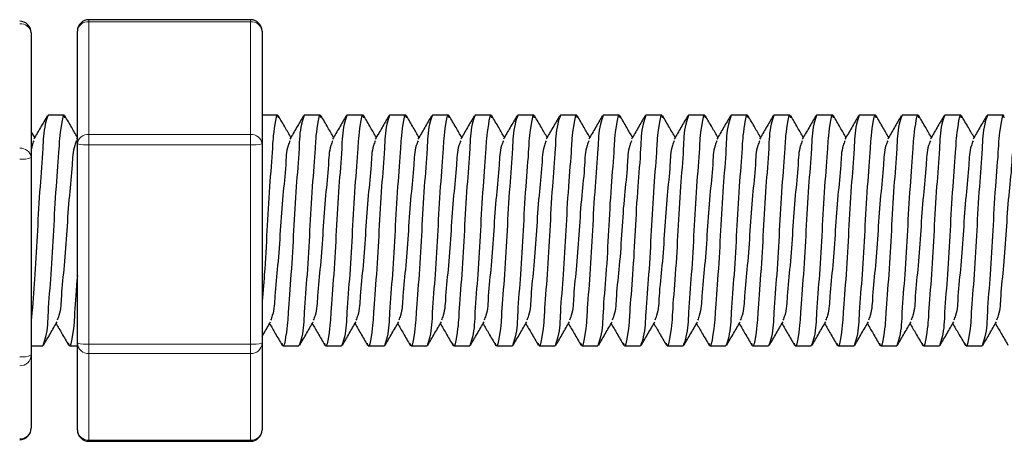
# Model space of a CAD drawing. Units: millimetres. Extents: x 0 to 420, y 0 to 297.
# Drawn here: x 149 to 191, y 170 to 189 of the extents above; entities that cross this region are included whole.
import ezdxf

# ---------------------------------------------------------------- set-up
doc = ezdxf.new("R2010")
doc.units = ezdxf.units.MM

msp = doc.modelspace()

# ---------------------------------------------------------------- linework, layer by layer
at = {"color": 7, "linetype": 'Continuous', "lineweight": 25}
for p, q in [((158.837, 188.726), (151.837, 188.726)), ((149.337, 188.155), (149.337, 182.76)), ((151.337, 183.341), (151.337, 188.226)), ((159.337, 188.226), (159.337, 183.341)), ((150.762, 184.59), (150.067, 184.59)), ((160.012, 184.59), (159.337, 184.59)), ((161.862, 184.59), (161.167, 184.59)), ((163.712, 184.59), (163.017, 184.59)), ((165.562, 184.59), (164.867, 184.59)), ((167.412, 184.59), (166.717, 184.59)), ((169.262, 184.59), (168.567, 184.59)), ((171.112, 184.59), (170.417, 184.59)), ((172.962, 184.59), (172.267, 184.59)), ((174.812, 184.59), (174.117, 184.59)), ((176.662, 184.59), (175.967, 184.59)), ((178.512, 184.59), (177.817, 184.59)), ((180.362, 184.59), (179.667, 184.59)), ((182.212, 184.59), (181.517, 184.59)), ((184.062, 184.59), (183.367, 184.59)), ((185.912, 184.59), (185.217, 184.59)), ((187.762, 184.59), (187.067, 184.59)), ((189.612, 184.59), (188.917, 184.59)), ((191.462, 184.59), (190.767, 184.59)), ((149.49, 183.625), (149.337, 183.887)), ((151.337, 183.621), (151.295, 183.548)), ((151.337, 174.705), (151.337, 183.341)), ((159.337, 183.341), (159.337, 174.705)), ((149.337, 182.76), (149.337, 174.195)), ((149.337, 174.59), (149.837, 174.59)), ((150.992, 174.59), (151.337, 174.59)), ((151.337, 170.955), (151.337, 174.705)), ((159.337, 174.705), (159.337, 170.955)), ((160.242, 174.59), (160.937, 174.59)), ((162.092, 174.59), (162.787, 174.59)), ((163.942, 174.59), (164.637, 174.59)), ((165.792, 174.59), (166.487, 174.59)), ((167.642, 174.59), (168.337, 174.59)), ((169.492, 174.59), (170.187, 174.59)), ((171.342, 174.59), (172.037, 174.59)), ((173.192, 174.59), (173.887, 174.59)), ((175.042, 174.59), (175.737, 174.59)), ((176.892, 174.59), (177.587, 174.59)), ((178.742, 174.59), (179.437, 174.59)), ((180.592, 174.59), (181.287, 174.59)), ((182.442, 174.59), (183.137, 174.59)), ((184.292, 174.59), (184.987, 174.59)), ((186.142, 174.59), (186.837, 174.59)), ((187.992, 174.59), (188.687, 174.59)), ((189.842, 174.59), (190.537, 174.59)), ((149.337, 174.195), (149.337, 171.026)), ((151.837, 170.455), (158.837, 170.455))]:
    msp.add_line(p, q, dxfattribs=at)
at = {"color": 8, "linetype": 'Continuous', "lineweight": 18}
for p, q in [((151.837, 188.639), (151.837, 188.726)), ((151.837, 188.639), (151.837, 183.754)), ((158.837, 188.639), (151.837, 188.639)), ((158.837, 188.639), (158.837, 188.726)), ((158.837, 183.754), (158.837, 188.639)), ((151.837, 183.303), (151.837, 183.754)), ((151.837, 183.754), (158.837, 183.754)), ((158.837, 183.303), (158.837, 183.754)), ((151.837, 183.303), (151.837, 174.668)), ((158.837, 183.303), (151.837, 183.303)), ((158.837, 174.668), (158.837, 183.303)), ((151.837, 174.668), (158.837, 174.668)), ((151.837, 174.255), (151.837, 174.668)), ((158.837, 174.255), (158.837, 174.668)), ((158.837, 174.255), (151.837, 174.255)), ((151.837, 174.255), (151.837, 170.504)), ((158.837, 170.504), (158.837, 174.255)), ((151.837, 170.504), (158.837, 170.504)), ((151.837, 170.455), (151.837, 170.504)), ((158.837, 170.455), (158.837, 170.504))]:
    msp.add_line(p, q, dxfattribs=at)
at = {"color": 7, "linetype": 'Continuous', "lineweight": 25}
for centre, start, end in [((148.837, 188.155), 359.9975, 90.0018), ((151.837, 188.226), 89.9994, 179.9996), ((158.837, 188.226), 0.0004, 89.9988), ((148.837, 171.026), 269.9982, 0.0025), ((151.837, 170.955), 180.0003, 270.0006), ((158.837, 170.955), 270.0011, 359.9997)]:
    msp.add_arc(centre, 0.5, start, end, dxfattribs=at)
at = {"color": 8, "linetype": 'Continuous', "lineweight": 18}
for centre, radius, start, end in [((151.798, 188.178), 0.463, 85.0682, 174.025), ((158.877, 188.178), 0.463, 5.9749, 94.9302), ((148.886, 188.093), 0.456, 7.8192, 96.1117), ((151.798, 183.293), 0.463, 85.0683, 174.0249), ((158.877, 183.293), 0.463, 5.975, 94.9301), ((148.886, 182.698), 0.456, 7.8192, 96.1117), ((151.713, 184.984), 1.685, 257.1181, 274.2295), ((158.962, 184.984), 1.685, 265.7707, 282.8819), ((148.96, 183.584), 0.906, 262.2473, 294.6332), ((151.713, 176.348), 1.685, 257.1183, 274.2293), ((151.814, 174.731), 0.477, 183.1237, 272.8162), ((158.962, 176.348), 1.685, 265.7709, 282.8817), ((158.861, 174.731), 0.477, 267.1855, 356.8763), ((148.96, 175.019), 0.906, 262.2474, 294.6331), ((148.854, 174.213), 0.484, 268.0152, 357.8699), ((148.854, 171.044), 0.484, 268.0152, 357.8698), ((151.814, 170.981), 0.477, 183.1237, 272.8162), ((158.861, 170.981), 0.477, 267.1854, 356.8764)]:
    msp.add_arc(centre, radius, start, end, dxfattribs=at)
at = {"color": 7, "linetype": 'Continuous', "lineweight": 25}
for points, knots in [([(150.067, 184.59), (150.024, 184.462), (149.866, 183.996), (149.848, 182.94), (149.697, 181.411), (149.609, 179.59), (149.497, 177.773), (149.416, 176.484), (149.348, 175.83), (149.337, 175.726)], [0, 0, 0, 0, 0.045597, 0.165268, 0.351232, 0.564985, 0.778737, 0.964701, 1, 1, 1, 1]), ([(150.031, 184.556), (149.933, 184.387), (149.738, 184.051), (149.542, 183.715), (149.445, 183.548)], [0, 0, 0, 0, 0.500364, 1, 1, 1, 1]), ([(150.799, 184.472), (150.787, 184.521), (150.736, 184.732), (150.558, 183.753), (150.545, 183.081), (150.392, 181.359), (150.3, 179.605), (150.207, 177.767), (150.057, 176.242), (150.038, 175.185), (149.881, 174.719), (149.837, 174.59)], [0, 0, 0, 0, 0.01213, 0.051993, 0.156615, 0.319193, 0.506065, 0.692937, 0.855515, 0.960137, 1, 1, 1, 1]), ([(151.337, 183.629), (151.255, 183.77), (151.076, 184.078), (150.896, 184.387), (150.799, 184.556)], [0, 0, 0, 0, 0.455666, 1, 1, 1, 1]), ([(160.049, 184.472), (160.037, 184.521), (159.986, 184.732), (159.808, 183.753), (159.795, 183.081), (159.642, 181.359), (159.552, 179.605), (159.455, 177.873), (159.372, 176.794), (159.337, 176.347)], [0, 0, 0, 0, 0.0147, 0.063009, 0.189798, 0.386822, 0.613289, 0.839755, 1, 1, 1, 1]), ([(160.59, 183.625), (160.507, 183.767), (160.327, 184.077), (160.146, 184.387), (160.049, 184.556)], [0, 0, 0, 0, 0.4580301, 1, 1, 1, 1]), ([(161.167, 184.59), (161.124, 184.462), (160.966, 183.996), (160.947, 182.939), (160.798, 181.414), (160.704, 179.576), (160.612, 177.822), (160.46, 176.1), (160.447, 175.428), (160.269, 174.449), (160.218, 174.659), (160.206, 174.709)], [0, 0, 0, 0, 0.039863, 0.144485, 0.307063, 0.493935, 0.680807, 0.843385, 0.948007, 0.98787, 1, 1, 1, 1]), ([(161.131, 184.556), (161.033, 184.387), (160.838, 184.051), (160.642, 183.715), (160.545, 183.548)], [0, 0, 0, 0, 0.500367, 1, 1, 1, 1]), ([(161.899, 184.472), (161.887, 184.521), (161.836, 184.732), (161.658, 183.753), (161.645, 183.081), (161.492, 181.359), (161.4, 179.605), (161.307, 177.767), (161.157, 176.242), (161.138, 175.185), (160.981, 174.719), (160.937, 174.59)], [0, 0, 0, 0, 0.01213, 0.051993, 0.156614, 0.319193, 0.506065, 0.692937, 0.855515, 0.960137, 1, 1, 1, 1]), ([(162.44, 183.625), (162.357, 183.767), (162.177, 184.077), (161.996, 184.387), (161.899, 184.556)], [0, 0, 0, 0, 0.458023, 1, 1, 1, 1]), ([(163.017, 184.59), (162.974, 184.462), (162.816, 183.996), (162.797, 182.939), (162.648, 181.414), (162.554, 179.576), (162.462, 177.822), (162.31, 176.1), (162.297, 175.428), (162.119, 174.449), (162.068, 174.659), (162.056, 174.709)], [0, 0, 0, 0, 0.039863, 0.144485, 0.307063, 0.493935, 0.680807, 0.843385, 0.948007, 0.98787, 1, 1, 1, 1]), ([(162.981, 184.556), (162.883, 184.387), (162.688, 184.051), (162.492, 183.715), (162.395, 183.548)], [0, 0, 0, 0, 0.500364, 1, 1, 1, 1]), ([(163.749, 184.472), (163.737, 184.521), (163.686, 184.732), (163.508, 183.753), (163.495, 183.081), (163.342, 181.359), (163.25, 179.605), (163.157, 177.767), (163.007, 176.242), (162.988, 175.185), (162.831, 174.719), (162.787, 174.59)], [0, 0, 0, 0, 0.01213, 0.051993, 0.156615, 0.319193, 0.506065, 0.692938, 0.855516, 0.960137, 1, 1, 1, 1]), ([(164.29, 183.625), (164.207, 183.767), (164.027, 184.077), (163.846, 184.387), (163.749, 184.556)], [0, 0, 0, 0, 0.4580301, 1, 1, 1, 1]), ([(164.867, 184.59), (164.824, 184.462), (164.666, 183.996), (164.647, 182.939), (164.498, 181.414), (164.404, 179.576), (164.312, 177.822), (164.16, 176.1), (164.147, 175.428), (163.969, 174.449), (163.918, 174.659), (163.906, 174.709)], [0, 0, 0, 0, 0.039863, 0.144485, 0.307063, 0.493935, 0.680807, 0.843385, 0.948007, 0.98787, 1, 1, 1, 1]), ([(164.831, 184.556), (164.733, 184.387), (164.538, 184.051), (164.342, 183.715), (164.245, 183.548)], [0, 0, 0, 0, 0.500367, 1, 1, 1, 1]), ([(165.599, 184.472), (165.587, 184.521), (165.536, 184.732), (165.358, 183.753), (165.345, 183.081), (165.192, 181.359), (165.1, 179.605), (165.007, 177.767), (164.857, 176.242), (164.838, 175.185), (164.681, 174.719), (164.637, 174.59)], [0, 0, 0, 0, 0.01213, 0.051993, 0.156615, 0.319193, 0.506065, 0.692937, 0.855515, 0.960137, 1, 1, 1, 1]), ([(166.14, 183.625), (166.057, 183.767), (165.877, 184.077), (165.696, 184.387), (165.599, 184.556)], [0, 0, 0, 0, 0.458023, 1, 1, 1, 1]), ([(166.717, 184.59), (166.674, 184.462), (166.516, 183.996), (166.497, 182.939), (166.348, 181.414), (166.254, 179.576), (166.162, 177.822), (166.01, 176.1), (165.997, 175.428), (165.819, 174.449), (165.768, 174.659), (165.756, 174.709)], [0, 0, 0, 0, 0.039863, 0.144484, 0.307062, 0.493935, 0.680807, 0.843385, 0.948007, 0.98787, 1, 1, 1, 1]), ([(166.681, 184.556), (166.583, 184.387), (166.388, 184.051), (166.192, 183.715), (166.095, 183.548)], [0, 0, 0, 0, 0.50037, 1, 1, 1, 1]), ([(167.449, 184.472), (167.437, 184.521), (167.386, 184.732), (167.208, 183.753), (167.195, 183.081), (167.042, 181.359), (166.95, 179.605), (166.857, 177.767), (166.707, 176.242), (166.688, 175.185), (166.531, 174.719), (166.487, 174.59)], [0, 0, 0, 0, 0.01213, 0.051993, 0.156615, 0.319193, 0.506065, 0.692937, 0.855515, 0.960137, 1, 1, 1, 1]), ([(167.99, 183.625), (167.907, 183.767), (167.727, 184.077), (167.546, 184.387), (167.449, 184.556)], [0, 0, 0, 0, 0.458023, 1, 1, 1, 1]), ([(168.567, 184.59), (168.524, 184.462), (168.366, 183.996), (168.347, 182.939), (168.198, 181.414), (168.104, 179.576), (168.012, 177.822), (167.86, 176.1), (167.847, 175.428), (167.669, 174.449), (167.618, 174.659), (167.606, 174.709)], [0, 0, 0, 0, 0.039863, 0.144485, 0.307063, 0.493935, 0.680807, 0.843386, 0.948007, 0.98787, 1, 1, 1, 1]), ([(168.531, 184.556), (168.433, 184.387), (168.238, 184.051), (168.042, 183.715), (167.945, 183.548)], [0, 0, 0, 0, 0.500364, 1, 1, 1, 1]), ([(169.299, 184.472), (169.287, 184.521), (169.236, 184.732), (169.058, 183.753), (169.045, 183.081), (168.892, 181.359), (168.8, 179.605), (168.707, 177.767), (168.557, 176.242), (168.538, 175.185), (168.381, 174.719), (168.337, 174.59)], [0, 0, 0, 0, 0.0121303, 0.0519928, 0.1566146, 0.3191926, 0.5060649, 0.6929373, 0.8555154, 0.960137, 1, 1, 1, 1]), ([(169.84, 183.625), (169.757, 183.767), (169.577, 184.077), (169.396, 184.387), (169.299, 184.556)], [0, 0, 0, 0, 0.4580301, 1, 1, 1, 1]), ([(170.417, 184.59), (170.374, 184.462), (170.216, 183.996), (170.197, 182.939), (170.048, 181.414), (169.954, 179.576), (169.862, 177.822), (169.71, 176.1), (169.697, 175.428), (169.519, 174.449), (169.468, 174.659), (169.456, 174.709)], [0, 0, 0, 0, 0.039863, 0.144485, 0.307063, 0.493935, 0.680807, 0.843385, 0.948007, 0.98787, 1, 1, 1, 1]), ([(170.381, 184.556), (170.283, 184.387), (170.088, 184.051), (169.892, 183.715), (169.795, 183.548)], [0, 0, 0, 0, 0.500367, 1, 1, 1, 1]), ([(171.149, 184.472), (171.137, 184.521), (171.086, 184.732), (170.908, 183.753), (170.895, 183.081), (170.742, 181.359), (170.65, 179.605), (170.557, 177.767), (170.407, 176.242), (170.388, 175.185), (170.231, 174.719), (170.187, 174.59)], [0, 0, 0, 0, 0.01213, 0.051993, 0.156614, 0.319193, 0.506065, 0.692937, 0.855515, 0.960137, 1, 1, 1, 1]), ([(171.69, 183.625), (171.607, 183.767), (171.427, 184.077), (171.246, 184.387), (171.149, 184.556)], [0, 0, 0, 0, 0.458023, 1, 1, 1, 1]), ([(172.267, 184.59), (172.224, 184.462), (172.066, 183.996), (172.047, 182.939), (171.898, 181.414), (171.804, 179.576), (171.712, 177.822), (171.56, 176.1), (171.547, 175.428), (171.369, 174.449), (171.318, 174.659), (171.306, 174.709)], [0, 0, 0, 0, 0.039863, 0.144485, 0.307063, 0.493935, 0.680807, 0.843385, 0.948007, 0.98787, 1, 1, 1, 1]), ([(172.231, 184.556), (172.133, 184.387), (171.938, 184.051), (171.742, 183.715), (171.645, 183.548)], [0, 0, 0, 0, 0.500364, 1, 1, 1, 1]), ([(172.999, 184.472), (172.987, 184.521), (172.936, 184.732), (172.758, 183.753), (172.745, 183.081), (172.592, 181.359), (172.5, 179.605), (172.407, 177.767), (172.257, 176.242), (172.238, 175.185), (172.081, 174.719), (172.037, 174.59)], [0, 0, 0, 0, 0.01213, 0.051993, 0.156615, 0.319193, 0.506065, 0.692938, 0.855516, 0.960137, 1, 1, 1, 1]), ([(173.54, 183.625), (173.457, 183.767), (173.277, 184.077), (173.096, 184.387), (172.999, 184.556)], [0, 0, 0, 0, 0.4580301, 1, 1, 1, 1]), ([(174.117, 184.59), (174.074, 184.462), (173.916, 183.996), (173.897, 182.939), (173.748, 181.414), (173.654, 179.576), (173.562, 177.822), (173.41, 176.1), (173.397, 175.428), (173.219, 174.449), (173.168, 174.659), (173.156, 174.709)], [0, 0, 0, 0, 0.039863, 0.144485, 0.307063, 0.493935, 0.680807, 0.843385, 0.948007, 0.98787, 1, 1, 1, 1]), ([(174.081, 184.556), (173.983, 184.387), (173.788, 184.051), (173.592, 183.715), (173.495, 183.548)], [0, 0, 0, 0, 0.500367, 1, 1, 1, 1]), ([(174.849, 184.472), (174.837, 184.521), (174.786, 184.732), (174.608, 183.753), (174.595, 183.081), (174.442, 181.359), (174.35, 179.605), (174.257, 177.767), (174.107, 176.242), (174.088, 175.185), (173.931, 174.719), (173.887, 174.59)], [0, 0, 0, 0, 0.01213, 0.051993, 0.156615, 0.319193, 0.506065, 0.692937, 0.855515, 0.960137, 1, 1, 1, 1]), ([(175.39, 183.625), (175.307, 183.767), (175.127, 184.077), (174.946, 184.387), (174.849, 184.556)], [0, 0, 0, 0, 0.458023, 1, 1, 1, 1]), ([(175.967, 184.59), (175.924, 184.462), (175.766, 183.996), (175.747, 182.939), (175.598, 181.414), (175.504, 179.576), (175.412, 177.822), (175.26, 176.1), (175.247, 175.428), (175.069, 174.449), (175.018, 174.659), (175.006, 174.709)], [0, 0, 0, 0, 0.039863, 0.144484, 0.307062, 0.493935, 0.680807, 0.843385, 0.948007, 0.98787, 1, 1, 1, 1]), ([(175.931, 184.556), (175.833, 184.387), (175.638, 184.051), (175.442, 183.715), (175.345, 183.548)], [0, 0, 0, 0, 0.50037, 1, 1, 1, 1]), ([(176.699, 184.472), (176.687, 184.521), (176.636, 184.732), (176.458, 183.753), (176.445, 183.081), (176.292, 181.359), (176.2, 179.605), (176.107, 177.767), (175.957, 176.242), (175.938, 175.185), (175.781, 174.719), (175.737, 174.59)], [0, 0, 0, 0, 0.01213, 0.051993, 0.156615, 0.319193, 0.506065, 0.692937, 0.855515, 0.960137, 1, 1, 1, 1]), ([(177.24, 183.625), (177.157, 183.767), (176.977, 184.077), (176.796, 184.387), (176.699, 184.556)], [0, 0, 0, 0, 0.458023, 1, 1, 1, 1]), ([(177.817, 184.59), (177.774, 184.462), (177.616, 183.996), (177.597, 182.939), (177.448, 181.414), (177.354, 179.576), (177.262, 177.822), (177.11, 176.1), (177.097, 175.428), (176.919, 174.449), (176.868, 174.659), (176.856, 174.709)], [0, 0, 0, 0, 0.039863, 0.144485, 0.307063, 0.493935, 0.680807, 0.843386, 0.948007, 0.98787, 1, 1, 1, 1]), ([(177.781, 184.556), (177.683, 184.387), (177.488, 184.051), (177.292, 183.715), (177.195, 183.548)], [0, 0, 0, 0, 0.500364, 1, 1, 1, 1]), ([(178.549, 184.472), (178.537, 184.521), (178.486, 184.732), (178.308, 183.753), (178.295, 183.081), (178.142, 181.359), (178.05, 179.605), (177.957, 177.767), (177.807, 176.242), (177.788, 175.185), (177.631, 174.719), (177.587, 174.59)], [0, 0, 0, 0, 0.01213, 0.051993, 0.156615, 0.319193, 0.506065, 0.692937, 0.855515, 0.960137, 1, 1, 1, 1]), ([(179.09, 183.625), (179.007, 183.767), (178.827, 184.077), (178.646, 184.387), (178.549, 184.556)], [0, 0, 0, 0, 0.4580301, 1, 1, 1, 1]), ([(179.667, 184.59), (179.624, 184.462), (179.466, 183.996), (179.447, 182.939), (179.298, 181.414), (179.204, 179.576), (179.112, 177.822), (178.96, 176.1), (178.947, 175.428), (178.769, 174.449), (178.718, 174.659), (178.706, 174.709)], [0, 0, 0, 0, 0.039863, 0.144485, 0.307063, 0.493935, 0.680807, 0.843385, 0.948007, 0.98787, 1, 1, 1, 1]), ([(179.631, 184.556), (179.533, 184.387), (179.338, 184.051), (179.142, 183.715), (179.045, 183.548)], [0, 0, 0, 0, 0.500367, 1, 1, 1, 1]), ([(180.399, 184.472), (180.387, 184.521), (180.336, 184.732), (180.158, 183.753), (180.145, 183.081), (179.992, 181.359), (179.9, 179.605), (179.807, 177.767), (179.657, 176.242), (179.638, 175.185), (179.481, 174.719), (179.437, 174.59)], [0, 0, 0, 0, 0.01213, 0.051993, 0.156614, 0.319193, 0.506065, 0.692937, 0.855515, 0.960137, 1, 1, 1, 1]), ([(180.94, 183.625), (180.857, 183.767), (180.677, 184.077), (180.496, 184.387), (180.399, 184.556)], [0, 0, 0, 0, 0.458023, 1, 1, 1, 1]), ([(181.517, 184.59), (181.474, 184.462), (181.316, 183.996), (181.297, 182.939), (181.148, 181.414), (181.054, 179.576), (180.962, 177.822), (180.81, 176.1), (180.797, 175.428), (180.619, 174.449), (180.568, 174.659), (180.556, 174.709)], [0, 0, 0, 0, 0.039863, 0.144485, 0.307063, 0.493935, 0.680807, 0.843385, 0.948007, 0.98787, 1, 1, 1, 1]), ([(181.481, 184.556), (181.383, 184.387), (181.188, 184.051), (180.992, 183.715), (180.895, 183.548)], [0, 0, 0, 0, 0.500364, 1, 1, 1, 1]), ([(182.249, 184.472), (182.237, 184.521), (182.186, 184.732), (182.008, 183.753), (181.995, 183.081), (181.842, 181.359), (181.75, 179.605), (181.657, 177.767), (181.507, 176.242), (181.488, 175.185), (181.331, 174.719), (181.287, 174.59)], [0, 0, 0, 0, 0.01213, 0.051993, 0.156615, 0.319193, 0.506065, 0.692938, 0.855516, 0.960137, 1, 1, 1, 1]), ([(182.79, 183.625), (182.707, 183.767), (182.527, 184.077), (182.346, 184.387), (182.249, 184.556)], [0, 0, 0, 0, 0.4580301, 1, 1, 1, 1]), ([(183.367, 184.59), (183.324, 184.462), (183.166, 183.996), (183.147, 182.939), (182.998, 181.414), (182.904, 179.576), (182.812, 177.822), (182.66, 176.1), (182.647, 175.428), (182.469, 174.449), (182.418, 174.659), (182.406, 174.709)], [0, 0, 0, 0, 0.039863, 0.144485, 0.307063, 0.493935, 0.680807, 0.843385, 0.948007, 0.98787, 1, 1, 1, 1]), ([(183.331, 184.556), (183.233, 184.387), (183.038, 184.051), (182.842, 183.715), (182.745, 183.548)], [0, 0, 0, 0, 0.500367, 1, 1, 1, 1]), ([(184.099, 184.472), (184.087, 184.521), (184.036, 184.732), (183.858, 183.753), (183.845, 183.081), (183.692, 181.359), (183.6, 179.605), (183.507, 177.767), (183.357, 176.242), (183.338, 175.185), (183.181, 174.719), (183.137, 174.59)], [0, 0, 0, 0, 0.01213, 0.051993, 0.156615, 0.319193, 0.506065, 0.692937, 0.855515, 0.960137, 1, 1, 1, 1]), ([(184.64, 183.625), (184.557, 183.767), (184.377, 184.077), (184.196, 184.387), (184.099, 184.556)], [0, 0, 0, 0, 0.458023, 1, 1, 1, 1]), ([(185.217, 184.59), (185.174, 184.462), (185.016, 183.996), (184.997, 182.939), (184.848, 181.414), (184.754, 179.576), (184.662, 177.822), (184.51, 176.1), (184.497, 175.428), (184.319, 174.449), (184.268, 174.659), (184.256, 174.709)], [0, 0, 0, 0, 0.039863, 0.144484, 0.307062, 0.493935, 0.680807, 0.843385, 0.948007, 0.98787, 1, 1, 1, 1]), ([(185.181, 184.556), (185.083, 184.387), (184.888, 184.051), (184.692, 183.715), (184.595, 183.548)], [0, 0, 0, 0, 0.50037, 1, 1, 1, 1]), ([(185.949, 184.472), (185.937, 184.521), (185.886, 184.732), (185.708, 183.753), (185.695, 183.081), (185.542, 181.359), (185.45, 179.605), (185.357, 177.767), (185.207, 176.242), (185.188, 175.185), (185.031, 174.719), (184.987, 174.59)], [0, 0, 0, 0, 0.01213, 0.051993, 0.156615, 0.319193, 0.506065, 0.692937, 0.855515, 0.960137, 1, 1, 1, 1]), ([(186.49, 183.625), (186.407, 183.767), (186.227, 184.077), (186.046, 184.387), (185.949, 184.556)], [0, 0, 0, 0, 0.458023, 1, 1, 1, 1]), ([(187.067, 184.59), (187.024, 184.462), (186.866, 183.996), (186.847, 182.939), (186.698, 181.414), (186.604, 179.576), (186.512, 177.822), (186.36, 176.1), (186.347, 175.428), (186.169, 174.449), (186.118, 174.659), (186.106, 174.709)], [0, 0, 0, 0, 0.039863, 0.144485, 0.307063, 0.493935, 0.680807, 0.843386, 0.948007, 0.98787, 1, 1, 1, 1]), ([(187.031, 184.556), (186.933, 184.387), (186.738, 184.051), (186.542, 183.715), (186.445, 183.548)], [0, 0, 0, 0, 0.500364, 1, 1, 1, 1]), ([(187.799, 184.472), (187.787, 184.521), (187.736, 184.732), (187.558, 183.753), (187.545, 183.081), (187.392, 181.359), (187.3, 179.605), (187.207, 177.767), (187.057, 176.242), (187.038, 175.185), (186.881, 174.719), (186.837, 174.59)], [0, 0, 0, 0, 0.01213, 0.051993, 0.156615, 0.319193, 0.506065, 0.692937, 0.855515, 0.960137, 1, 1, 1, 1]), ([(188.34, 183.625), (188.257, 183.767), (188.077, 184.077), (187.896, 184.387), (187.799, 184.556)], [0, 0, 0, 0, 0.458027, 1, 1, 1, 1]), ([(188.917, 184.59), (188.874, 184.462), (188.716, 183.996), (188.697, 182.939), (188.548, 181.414), (188.454, 179.576), (188.362, 177.822), (188.21, 176.1), (188.197, 175.428), (188.019, 174.449), (187.968, 174.659), (187.956, 174.709)], [0, 0, 0, 0, 0.0398628, 0.1444845, 0.3070626, 0.493935, 0.6808074, 0.8433854, 0.9480072, 0.98787, 1, 1, 1, 1]), ([(188.881, 184.556), (188.783, 184.387), (188.588, 184.051), (188.392, 183.715), (188.295, 183.548)], [0, 0, 0, 0, 0.500367, 1, 1, 1, 1]), ([(189.649, 184.472), (189.637, 184.521), (189.586, 184.732), (189.408, 183.753), (189.395, 183.081), (189.242, 181.359), (189.15, 179.605), (189.057, 177.767), (188.907, 176.242), (188.888, 175.185), (188.731, 174.719), (188.687, 174.59)], [0, 0, 0, 0, 0.01213, 0.051993, 0.156615, 0.319193, 0.506065, 0.692937, 0.855515, 0.960137, 1, 1, 1, 1]), ([(190.19, 183.625), (190.107, 183.767), (189.927, 184.077), (189.746, 184.387), (189.649, 184.556)], [0, 0, 0, 0, 0.458025, 1, 1, 1, 1]), ([(190.767, 184.59), (190.724, 184.462), (190.566, 183.996), (190.547, 182.939), (190.398, 181.414), (190.304, 179.576), (190.212, 177.822), (190.06, 176.1), (190.047, 175.428), (189.869, 174.449), (189.818, 174.659), (189.806, 174.709)], [0, 0, 0, 0, 0.039863, 0.144485, 0.307063, 0.493935, 0.680807, 0.843385, 0.948007, 0.98787, 1, 1, 1, 1]), ([(190.731, 184.556), (190.633, 184.387), (190.438, 184.051), (190.242, 183.715), (190.145, 183.548)], [0, 0, 0, 0, 0.500367, 1, 1, 1, 1]), ([(191.499, 184.472), (191.487, 184.521), (191.436, 184.732), (191.258, 183.753), (191.245, 183.081), (191.092, 181.359), (191, 179.605), (190.907, 177.767), (190.757, 176.242), (190.738, 175.185), (190.581, 174.719), (190.537, 174.59)], [0, 0, 0, 0, 0.01213, 0.051993, 0.156615, 0.319193, 0.506065, 0.692937, 0.855515, 0.960137, 1, 1, 1, 1]), ([(149.446, 183.477), (149.417, 183.412), (149.353, 183.267), (149.343, 183.107), (149.337, 183.019)], [0, 0, 0, 0, 0.4455437, 1, 1, 1, 1]), ([(151.296, 183.477), (151.269, 183.412), (151.133, 183.082), (151.123, 182.267), (150.97, 181.048), (150.877, 179.59), (150.785, 178.133), (150.632, 176.914), (150.621, 176.099), (150.485, 175.769), (150.458, 175.704)], [0, 0, 0, 0, 0.026971, 0.136098, 0.305449, 0.5, 0.694551, 0.863901, 0.973029, 1, 1, 1, 1]), ([(160.546, 183.477), (160.519, 183.412), (160.383, 183.082), (160.373, 182.267), (160.22, 181.048), (160.127, 179.59), (160.035, 178.133), (159.882, 176.914), (159.871, 176.099), (159.735, 175.769), (159.708, 175.704)], [0, 0, 0, 0, 0.026971, 0.136098, 0.305449, 0.5, 0.694551, 0.863901, 0.973029, 1, 1, 1, 1]), ([(162.396, 183.477), (162.369, 183.412), (162.233, 183.082), (162.223, 182.267), (162.07, 181.048), (161.977, 179.59), (161.885, 178.133), (161.732, 176.914), (161.721, 176.099), (161.585, 175.769), (161.558, 175.704)], [0, 0, 0, 0, 0.026971, 0.136098, 0.305449, 0.5, 0.694551, 0.863901, 0.973029, 1, 1, 1, 1]), ([(164.246, 183.477), (164.219, 183.412), (164.083, 183.082), (164.073, 182.267), (163.92, 181.048), (163.827, 179.59), (163.735, 178.133), (163.582, 176.914), (163.571, 176.099), (163.435, 175.769), (163.408, 175.704)], [0, 0, 0, 0, 0.026971, 0.136099, 0.305449, 0.5, 0.694551, 0.863902, 0.973029, 1, 1, 1, 1]), ([(166.096, 183.477), (166.069, 183.412), (165.933, 183.082), (165.923, 182.267), (165.77, 181.048), (165.677, 179.59), (165.585, 178.133), (165.432, 176.914), (165.421, 176.099), (165.285, 175.769), (165.258, 175.704)], [0, 0, 0, 0, 0.026971, 0.136098, 0.305449, 0.5, 0.694551, 0.863901, 0.973029, 1, 1, 1, 1]), ([(167.946, 183.477), (167.919, 183.412), (167.783, 183.082), (167.773, 182.267), (167.62, 181.048), (167.527, 179.59), (167.435, 178.133), (167.282, 176.914), (167.271, 176.099), (167.135, 175.769), (167.108, 175.704)], [0, 0, 0, 0, 0.026971, 0.136098, 0.305448, 0.5, 0.694552, 0.863902, 0.973029, 1, 1, 1, 1]), ([(169.796, 183.477), (169.769, 183.412), (169.633, 183.082), (169.623, 182.267), (169.47, 181.048), (169.377, 179.59), (169.285, 178.133), (169.132, 176.914), (169.121, 176.099), (168.985, 175.769), (168.958, 175.704)], [0, 0, 0, 0, 0.026971, 0.136098, 0.305449, 0.5, 0.694551, 0.863901, 0.973029, 1, 1, 1, 1]), ([(171.646, 183.477), (171.619, 183.412), (171.483, 183.082), (171.473, 182.267), (171.32, 181.048), (171.227, 179.59), (171.135, 178.133), (170.982, 176.914), (170.971, 176.099), (170.835, 175.769), (170.808, 175.704)], [0, 0, 0, 0, 0.026971, 0.136098, 0.305449, 0.5, 0.694551, 0.863901, 0.973029, 1, 1, 1, 1]), ([(173.496, 183.477), (173.469, 183.412), (173.333, 183.082), (173.323, 182.267), (173.17, 181.048), (173.077, 179.59), (172.985, 178.133), (172.832, 176.914), (172.821, 176.099), (172.685, 175.769), (172.658, 175.704)], [0, 0, 0, 0, 0.026971, 0.136099, 0.305449, 0.5, 0.694551, 0.863902, 0.973029, 1, 1, 1, 1]), ([(175.346, 183.477), (175.319, 183.412), (175.183, 183.082), (175.173, 182.267), (175.02, 181.048), (174.927, 179.59), (174.835, 178.133), (174.682, 176.914), (174.671, 176.099), (174.535, 175.769), (174.508, 175.704)], [0, 0, 0, 0, 0.026971, 0.136098, 0.305449, 0.5, 0.694551, 0.863901, 0.973029, 1, 1, 1, 1]), ([(177.196, 183.477), (177.169, 183.412), (177.033, 183.082), (177.023, 182.267), (176.87, 181.048), (176.777, 179.59), (176.685, 178.133), (176.532, 176.914), (176.521, 176.099), (176.385, 175.769), (176.358, 175.704)], [0, 0, 0, 0, 0.026971, 0.136098, 0.305448, 0.5, 0.694552, 0.863902, 0.973029, 1, 1, 1, 1]), ([(179.046, 183.477), (179.019, 183.412), (178.883, 183.082), (178.873, 182.267), (178.72, 181.048), (178.627, 179.59), (178.535, 178.133), (178.382, 176.914), (178.371, 176.099), (178.235, 175.769), (178.208, 175.704)], [0, 0, 0, 0, 0.026971, 0.136098, 0.305449, 0.5, 0.694551, 0.863901, 0.973029, 1, 1, 1, 1]), ([(180.896, 183.477), (180.869, 183.412), (180.733, 183.082), (180.723, 182.267), (180.57, 181.048), (180.477, 179.59), (180.385, 178.133), (180.232, 176.914), (180.221, 176.099), (180.085, 175.769), (180.058, 175.704)], [0, 0, 0, 0, 0.026971, 0.136098, 0.305449, 0.5, 0.694551, 0.863901, 0.973029, 1, 1, 1, 1]), ([(182.746, 183.477), (182.719, 183.412), (182.583, 183.082), (182.573, 182.267), (182.42, 181.048), (182.327, 179.59), (182.235, 178.133), (182.082, 176.914), (182.071, 176.099), (181.935, 175.769), (181.908, 175.704)], [0, 0, 0, 0, 0.026971, 0.136099, 0.305449, 0.5, 0.694551, 0.863902, 0.973029, 1, 1, 1, 1]), ([(184.596, 183.477), (184.569, 183.412), (184.433, 183.082), (184.423, 182.267), (184.27, 181.048), (184.177, 179.59), (184.085, 178.133), (183.932, 176.914), (183.921, 176.099), (183.785, 175.769), (183.758, 175.704)], [0, 0, 0, 0, 0.026971, 0.136098, 0.305449, 0.5, 0.694551, 0.863901, 0.973029, 1, 1, 1, 1]), ([(186.446, 183.477), (186.419, 183.412), (186.283, 183.082), (186.273, 182.267), (186.12, 181.048), (186.027, 179.59), (185.935, 178.133), (185.782, 176.914), (185.771, 176.099), (185.635, 175.769), (185.608, 175.704)], [0, 0, 0, 0, 0.026971, 0.136098, 0.305448, 0.5, 0.694552, 0.863902, 0.973029, 1, 1, 1, 1]), ([(188.296, 183.477), (188.269, 183.412), (188.133, 183.082), (188.123, 182.267), (187.97, 181.048), (187.877, 179.59), (187.785, 178.133), (187.632, 176.914), (187.621, 176.099), (187.485, 175.769), (187.458, 175.704)], [0, 0, 0, 0, 0.026971, 0.136099, 0.305449, 0.5, 0.694551, 0.863901, 0.973029, 1, 1, 1, 1]), ([(190.146, 183.477), (190.119, 183.412), (189.983, 183.082), (189.973, 182.267), (189.82, 181.048), (189.727, 179.59), (189.635, 178.133), (189.482, 176.914), (189.471, 176.099), (189.335, 175.769), (189.308, 175.704)], [0, 0, 0, 0, 0.026971, 0.136098, 0.305449, 0.5, 0.694551, 0.863902, 0.973029, 1, 1, 1, 1]), ([(191.996, 183.477), (191.969, 183.412), (191.833, 183.082), (191.823, 182.267), (191.67, 181.048), (191.577, 179.59), (191.485, 178.133), (191.332, 176.914), (191.321, 176.099), (191.185, 175.769), (191.158, 175.704)], [0, 0, 0, 0, 0.026971, 0.136098, 0.305449, 0.5, 0.694551, 0.863902, 0.973029, 1, 1, 1, 1]), ([(151.337, 177.634), (151.29, 177.056), (151.211, 176.093), (151.197, 175.428), (151.019, 174.449), (150.968, 174.659), (150.956, 174.709)], [0, 0, 0, 0, 0.500694, 0.834241, 0.961329, 1, 1, 1, 1]), ([(149.874, 174.625), (149.971, 174.793), (150.167, 175.13), (150.362, 175.466), (150.46, 175.633)], [0, 0, 0, 0, 0.500367, 1, 1, 1, 1]), ([(150.415, 175.556), (150.497, 175.414), (150.678, 175.104), (150.858, 174.793), (150.956, 174.625)], [0, 0, 0, 0, 0.458023, 1, 1, 1, 1]), ([(159.337, 174.993), (159.364, 175.039), (159.488, 175.252), (159.612, 175.466), (159.71, 175.633)], [0, 0, 0, 0, 0.21336, 1, 1, 1, 1]), ([(159.665, 175.556), (159.747, 175.414), (159.928, 175.104), (160.108, 174.793), (160.206, 174.625)], [0, 0, 0, 0, 0.458023, 1, 1, 1, 1]), ([(160.974, 174.625), (161.071, 174.793), (161.267, 175.13), (161.462, 175.466), (161.56, 175.633)], [0, 0, 0, 0, 0.500364, 1, 1, 1, 1]), ([(161.515, 175.556), (161.597, 175.414), (161.778, 175.104), (161.958, 174.793), (162.056, 174.625)], [0, 0, 0, 0, 0.458026, 1, 1, 1, 1]), ([(162.824, 174.625), (162.921, 174.793), (163.117, 175.13), (163.312, 175.466), (163.41, 175.633)], [0, 0, 0, 0, 0.5003705, 1, 1, 1, 1]), ([(163.365, 175.556), (163.447, 175.414), (163.628, 175.104), (163.808, 174.793), (163.906, 174.625)], [0, 0, 0, 0, 0.458023, 1, 1, 1, 1]), ([(164.674, 174.625), (164.771, 174.793), (164.967, 175.13), (165.162, 175.466), (165.26, 175.633)], [0, 0, 0, 0, 0.500367, 1, 1, 1, 1]), ([(165.215, 175.556), (165.297, 175.414), (165.478, 175.104), (165.658, 174.793), (165.756, 174.625)], [0, 0, 0, 0, 0.45803, 1, 1, 1, 1]), ([(166.524, 174.625), (166.621, 174.793), (166.817, 175.13), (167.012, 175.466), (167.11, 175.633)], [0, 0, 0, 0, 0.500364, 1, 1, 1, 1]), ([(167.065, 175.556), (167.147, 175.414), (167.328, 175.104), (167.508, 174.793), (167.606, 174.625)], [0, 0, 0, 0, 0.458023, 1, 1, 1, 1]), ([(168.374, 174.625), (168.471, 174.793), (168.667, 175.13), (168.862, 175.466), (168.96, 175.633)], [0, 0, 0, 0, 0.500367, 1, 1, 1, 1]), ([(168.915, 175.556), (168.997, 175.414), (169.178, 175.104), (169.358, 174.793), (169.456, 174.625)], [0, 0, 0, 0, 0.458023, 1, 1, 1, 1]), ([(170.224, 174.625), (170.321, 174.793), (170.517, 175.13), (170.712, 175.466), (170.81, 175.633)], [0, 0, 0, 0, 0.500364, 1, 1, 1, 1]), ([(170.765, 175.556), (170.847, 175.414), (171.028, 175.104), (171.208, 174.793), (171.306, 174.625)], [0, 0, 0, 0, 0.458026, 1, 1, 1, 1]), ([(172.074, 174.625), (172.171, 174.793), (172.367, 175.13), (172.562, 175.466), (172.66, 175.633)], [0, 0, 0, 0, 0.5003705, 1, 1, 1, 1]), ([(172.615, 175.556), (172.697, 175.414), (172.878, 175.104), (173.058, 174.793), (173.156, 174.625)], [0, 0, 0, 0, 0.458023, 1, 1, 1, 1]), ([(173.924, 174.625), (174.021, 174.793), (174.217, 175.13), (174.412, 175.466), (174.51, 175.633)], [0, 0, 0, 0, 0.500367, 1, 1, 1, 1]), ([(174.465, 175.556), (174.547, 175.414), (174.728, 175.104), (174.908, 174.793), (175.006, 174.625)], [0, 0, 0, 0, 0.45803, 1, 1, 1, 1]), ([(175.774, 174.625), (175.871, 174.793), (176.067, 175.13), (176.262, 175.466), (176.36, 175.633)], [0, 0, 0, 0, 0.500364, 1, 1, 1, 1]), ([(176.315, 175.556), (176.397, 175.414), (176.578, 175.104), (176.758, 174.793), (176.856, 174.625)], [0, 0, 0, 0, 0.458023, 1, 1, 1, 1]), ([(177.624, 174.625), (177.721, 174.793), (177.917, 175.13), (178.112, 175.466), (178.21, 175.633)], [0, 0, 0, 0, 0.500367, 1, 1, 1, 1]), ([(178.165, 175.556), (178.247, 175.414), (178.428, 175.104), (178.608, 174.793), (178.706, 174.625)], [0, 0, 0, 0, 0.458023, 1, 1, 1, 1]), ([(179.474, 174.625), (179.571, 174.793), (179.767, 175.13), (179.962, 175.466), (180.06, 175.633)], [0, 0, 0, 0, 0.500364, 1, 1, 1, 1]), ([(180.015, 175.556), (180.097, 175.414), (180.278, 175.104), (180.458, 174.793), (180.556, 174.625)], [0, 0, 0, 0, 0.458026, 1, 1, 1, 1]), ([(181.324, 174.625), (181.421, 174.793), (181.617, 175.13), (181.812, 175.466), (181.91, 175.633)], [0, 0, 0, 0, 0.5003705, 1, 1, 1, 1]), ([(181.865, 175.556), (181.947, 175.414), (182.128, 175.104), (182.308, 174.793), (182.406, 174.625)], [0, 0, 0, 0, 0.458023, 1, 1, 1, 1]), ([(183.174, 174.625), (183.271, 174.793), (183.467, 175.13), (183.662, 175.466), (183.76, 175.633)], [0, 0, 0, 0, 0.500367, 1, 1, 1, 1]), ([(183.715, 175.556), (183.797, 175.414), (183.978, 175.104), (184.158, 174.793), (184.256, 174.625)], [0, 0, 0, 0, 0.45803, 1, 1, 1, 1]), ([(185.024, 174.625), (185.121, 174.793), (185.317, 175.13), (185.512, 175.466), (185.61, 175.633)], [0, 0, 0, 0, 0.500364, 1, 1, 1, 1]), ([(185.565, 175.556), (185.647, 175.414), (185.828, 175.104), (186.008, 174.793), (186.106, 174.625)], [0, 0, 0, 0, 0.458023, 1, 1, 1, 1]), ([(186.874, 174.625), (186.971, 174.793), (187.167, 175.13), (187.362, 175.466), (187.46, 175.633)], [0, 0, 0, 0, 0.500369, 1, 1, 1, 1]), ([(187.415, 175.556), (187.497, 175.414), (187.678, 175.104), (187.858, 174.793), (187.956, 174.625)], [0, 0, 0, 0, 0.458026, 1, 1, 1, 1]), ([(188.724, 174.625), (188.821, 174.793), (189.017, 175.13), (189.212, 175.466), (189.31, 175.633)], [0, 0, 0, 0, 0.500366, 1, 1, 1, 1]), ([(189.265, 175.556), (189.347, 175.414), (189.528, 175.104), (189.708, 174.793), (189.806, 174.625)], [0, 0, 0, 0, 0.458026, 1, 1, 1, 1]), ([(190.574, 174.625), (190.671, 174.793), (190.867, 175.13), (191.062, 175.466), (191.16, 175.633)], [0, 0, 0, 0, 0.500366, 1, 1, 1, 1]), ([(191.115, 175.556), (191.197, 175.414), (191.378, 175.104), (191.558, 174.793), (191.656, 174.625)], [0, 0, 0, 0, 0.458023, 1, 1, 1, 1])]:
    msp.add_open_spline(points, degree=3, knots=knots, dxfattribs=at)

doc.saveas('drawing.dxf')
